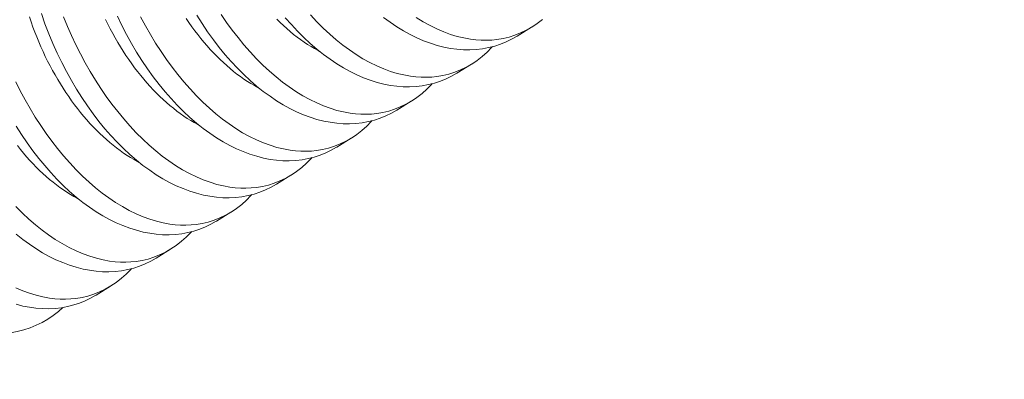
# Model space of a CAD drawing. Extents: x -21 to 260, y -32 to 144.
# Drawn here: x 255 to 256, y 19 to 19 of the extents above; entities that cross this region are included whole.
import ezdxf

# ---------------------------------------------------------------- set-up
doc = ezdxf.new("R2010")
doc.units = 0
doc.header["$LTSCALE"] = 0.12
doc.header["$MEASUREMENT"] = 0
doc.layers.get('0').update_dxf_attribs({"linetype": 'CONTINUOUS', "lineweight": 15})
doc.layers.get('DEFPOINTS').update_dxf_attribs({"linetype": 'CONTINUOUS', "lineweight": 15})
doc.layers.add('TEXT', color=7, linetype='CONTINUOUS', lineweight=15)
doc.styles.add('ROMAND', font='romand.shx', dxfattribs={"oblique": 15})
doc.dimstyles.new('ROMAND', dxfattribs={"dimscale": 15, "dimtxt": 0.125, "dimasz": 0.125, "dimexe": 0.0625, "dimexo": 0.0625, "dimgap": 0.0625, "dimtad": 0, "dimtih": 1, "dimtoh": 1, "dimdec": 3, "dimzin": 0, "dimdsep": 46, "dimlunit": 4, "dimtxsty": 'ROMAND', "dimcen": 0, "dimadec": 0, "dimazin": 0, "dimtfac": 1, "dimtdec": 3, "dimtofl": 0, "dimtmove": 0, "dimatfit": 3, "dimfxl": 0, "dimtolj": 1, "dimtzin": 0, "dimarcsym": 0})

# ---------------------------------------------------------------- blocks, each defined once
blk = doc.blocks.new('*D13')
at = {"layer": 'DEFPOINTS', "color": 0}
for p in [(249.27975, 19.66336), (249.27975, 18.14577)]:
    blk.add_point(p, dxfattribs=at)
at = {"layer": 'TEXT', "color": 0, "lineweight": -2}
for p, q in [((250.02975, 22.4608), (249.27975, 22.4608)), ((249.27975, 22.4608), (249.27975, 20.41336))]:
    blk.add_line(p, q, dxfattribs=at)
at = {"layer": 'TEXT', "color": 0}
blk.add_solid([(249.15475, 20.41336), (249.40475, 20.41336), (249.27975, 19.66336)], dxfattribs=at)
at = {"layer": 'TEXT', "color": 0, "insert": (254.64754, 22.4608), "char_height": 0.75, "attachment_point": 5, "style": 'ROMAND'}
blk.add_mtext('\\A1;(4) \\A1;{\\H0.7x;\\S1/4;}"-20x 1"\\PS.S. BUTTON\\PHEAD SOCKET\\PCAP SCREW', dxfattribs=at)

msp = doc.modelspace()

# ---------------------------------------------------------------- linework, layer by layer
at = {"color": 8}
for p, q in [((255.64464, 19.13376), (255.6372, 19.12918)), ((255.61347, 19.11458), (255.60602, 19.11)), ((255.58229, 19.09541), (255.57484, 19.09083)), ((255.55111, 19.07624), (255.54366, 19.07166)), ((255.51993, 19.05706), (255.51248, 19.05248)), ((255.48875, 19.03789), (255.4813, 19.03331)), ((255.45757, 19.01872), (255.45012, 19.01414)), ((255.42639, 18.99955), (255.41894, 18.99497))]:
    msp.add_line(p, q, dxfattribs=at)
at = {"color": 8, "flags": 128}
for points in [[(255.51248, 19.05249), (255.51242, 19.05244), (255.50964, 19.05087), (255.50678, 19.04948), (255.50385, 19.04829), (255.50086, 19.04731), (255.49771, 19.0465), (255.4945, 19.04591), (255.49124, 19.04553), (255.48793, 19.04536), (255.48463, 19.04541), (255.4813, 19.04566), (255.47793, 19.04612), (255.47455, 19.04678), (255.47105, 19.04768), (255.46754, 19.04878), (255.46403, 19.0501), (255.46051, 19.05162), (255.45704, 19.05333), (255.45358, 19.05524), (255.45014, 19.05734), (255.44673, 19.05962), (255.44325, 19.06217), (255.43981, 19.06491), (255.43642, 19.06783), (255.43308, 19.07094), (255.42982, 19.07419), (255.42663, 19.0776), (255.4235, 19.08118), (255.42044, 19.08491), (255.41738, 19.0889), (255.41441, 19.09304), (255.41153, 19.09732), (255.40875, 19.10173), (255.40611, 19.1062), (255.40357, 19.11078), (255.40114, 19.11547), (255.39883, 19.12026), (255.39657, 19.12528), (255.39443, 19.13039), (255.39243, 19.13558), (255.39056, 19.14083)], [(255.54366, 19.07166), (255.54359, 19.07162), (255.54082, 19.07004), (255.53796, 19.06865), (255.53503, 19.06747), (255.53204, 19.06648), (255.52889, 19.06567), (255.52568, 19.06508), (255.52241, 19.0647), (255.5191, 19.06453), (255.51581, 19.06458), (255.51247, 19.06483), (255.50911, 19.06529), (255.50573, 19.06595), (255.50223, 19.06685), (255.49872, 19.06795), (255.4952, 19.06927), (255.49169, 19.07079), (255.48822, 19.0725), (255.48476, 19.07441), (255.48132, 19.07651), (255.47791, 19.0788), (255.47443, 19.08134), (255.47099, 19.08408), (255.4676, 19.08701), (255.46426, 19.09011), (255.461, 19.09336), (255.45781, 19.09678), (255.45468, 19.10035), (255.45162, 19.10408), (255.44856, 19.10807), (255.44559, 19.11221), (255.44271, 19.11649), (255.43992, 19.1209), (255.43729, 19.12537), (255.43475, 19.12995), (255.43232, 19.13465), (255.43001, 19.13943)], [(255.57484, 19.09083), (255.57477, 19.09079), (255.572, 19.08921), (255.56914, 19.08783), (255.56621, 19.08664), (255.56321, 19.08565), (255.56007, 19.08485), (255.55686, 19.08425), (255.55359, 19.08387), (255.55028, 19.08371), (255.54699, 19.08375), (255.54365, 19.08401), (255.54029, 19.08447), (255.53691, 19.08513), (255.53341, 19.08602), (255.5299, 19.08713), (255.52638, 19.08844), (255.52287, 19.08997), (255.5194, 19.09167), (255.51594, 19.09358), (255.5125, 19.09568), (255.50909, 19.09797), (255.50561, 19.10052), (255.50217, 19.10326), (255.49878, 19.10618), (255.49544, 19.10928), (255.49218, 19.11253), (255.48898, 19.11595), (255.48586, 19.11953), (255.4828, 19.12325), (255.47974, 19.12724), (255.47677, 19.13138), (255.47389, 19.13566), (255.4711, 19.14008)], [(255.48376, 19.1404), (255.48661, 19.13625), (255.48954, 19.13223), (255.49254, 19.12836), (255.49561, 19.12463), (255.49884, 19.12096), (255.50212, 19.11745), (255.50546, 19.11412), (255.50885, 19.11097), (255.51222, 19.10807), (255.51562, 19.10534), (255.51906, 19.10281), (255.52251, 19.10047), (255.52609, 19.09828), (255.52968, 19.0963), (255.53328, 19.09453), (255.53688, 19.093), (255.54035, 19.09173), (255.54381, 19.09068), (255.54726, 19.08984), (255.55067, 19.08923), (255.55347, 19.08889), (255.55624, 19.0887), (255.55899, 19.08866), (255.56171, 19.08878), (255.56439, 19.08905), (255.56753, 19.08957), (255.57062, 19.09031), (255.57364, 19.09126), (255.5766, 19.09243), (255.57956, 19.09386), (255.58245, 19.09551), (255.58525, 19.09739), (255.58795, 19.09948), (255.59041, 19.10166), (255.59278, 19.10402), (255.59323, 19.10453)], [(255.53001, 19.14013), (255.5333, 19.13662), (255.53664, 19.13329), (255.54003, 19.13014), (255.5434, 19.12724), (255.5468, 19.12452), (255.55023, 19.12198), (255.55369, 19.11965), (255.55727, 19.11745), (255.56086, 19.11547), (255.56446, 19.11371), (255.56806, 19.11217), (255.57153, 19.1109), (255.57499, 19.10985), (255.57843, 19.10901), (255.58185, 19.1084), (255.58465, 19.10806), (255.58742, 19.10787), (255.59017, 19.10784), (255.59289, 19.10795), (255.59557, 19.10822), (255.59871, 19.10875), (255.6018, 19.10948), (255.60482, 19.11044), (255.60777, 19.1116), (255.61074, 19.11303), (255.61363, 19.11469), (255.61643, 19.11656), (255.61913, 19.11865), (255.62159, 19.12083), (255.62396, 19.12319), (255.62441, 19.1237)], [(255.4413, 19.0637), (255.44048, 19.06413), (255.43865, 19.06514), (255.43682, 19.06622), (255.435, 19.06736), (255.43319, 19.06857), (255.43139, 19.06984), (255.42959, 19.07117), (255.42781, 19.07256), (255.42604, 19.07401), (255.42429, 19.07552), (255.42255, 19.07708), (255.42082, 19.07871), (255.41912, 19.08039), (255.41743, 19.08212), (255.41576, 19.08391), (255.41411, 19.08575), (255.41249, 19.08764), (255.41088, 19.08958), (255.40931, 19.09156), (255.40775, 19.0936), (255.40623, 19.09568), (255.40473, 19.0978), (255.40326, 19.09997), (255.40182, 19.10218), (255.40041, 19.10442), (255.39903, 19.10671), (255.39768, 19.10903), (255.39637, 19.11138), (255.39509, 19.11377), (255.39384, 19.11619), (255.39263, 19.11864), (255.39146, 19.12112), (255.39033, 19.12363), (255.38923, 19.12616), (255.38818, 19.12871), (255.38716, 19.13129), (255.38618, 19.13388), (255.38525, 19.13649), (255.38435, 19.13912)], [(255.40209, 19.13907), (255.4041, 19.1342), (255.40623, 19.1294), (255.40846, 19.12468), (255.4108, 19.12004), (255.4133, 19.11538), (255.41591, 19.11082), (255.41861, 19.10637), (255.42141, 19.10205), (255.42425, 19.09791), (255.42718, 19.09389), (255.43019, 19.09001), (255.43326, 19.08628), (255.43648, 19.08261), (255.43976, 19.07911), (255.44311, 19.07577), (255.44649, 19.07263), (255.44986, 19.06972), (255.45326, 19.067), (255.4567, 19.06446), (255.46015, 19.06213), (255.46373, 19.05993), (255.46732, 19.05795), (255.47093, 19.05619), (255.47452, 19.05465), (255.47799, 19.05338), (255.48145, 19.05233), (255.4849, 19.0515), (255.48832, 19.05088), (255.49111, 19.05054), (255.49389, 19.05035), (255.49663, 19.05032), (255.49935, 19.05044), (255.50204, 19.05071), (255.50518, 19.05123), (255.50826, 19.05197), (255.51128, 19.05292), (255.51424, 19.05409), (255.51721, 19.05551), (255.52009, 19.05717), (255.52289, 19.05904), (255.5256, 19.06114), (255.52805, 19.06331), (255.53042, 19.06568), (255.53087, 19.06618)], [(255.47247, 19.08287), (255.47166, 19.0833), (255.46983, 19.08431), (255.468, 19.08539), (255.46618, 19.08654), (255.46437, 19.08774), (255.46257, 19.08901), (255.46077, 19.09034), (255.45899, 19.09173), (255.45722, 19.09318), (255.45547, 19.09469), (255.45373, 19.09626), (255.452, 19.09788), (255.4503, 19.09956), (255.44861, 19.10129), (255.44694, 19.10308), (255.44529, 19.10492), (255.44367, 19.10681), (255.44206, 19.10875), (255.44049, 19.11074), (255.43893, 19.11277), (255.43741, 19.11485), (255.43591, 19.11697), (255.43444, 19.11914), (255.433, 19.12135), (255.43158, 19.12359), (255.43021, 19.12588), (255.42886, 19.1282), (255.42755, 19.13056), (255.42627, 19.13295), (255.42502, 19.13537), (255.42381, 19.13782)], [(255.44197, 19.13922), (255.44448, 19.13455), (255.44709, 19.12999), (255.44979, 19.12555), (255.45259, 19.12123), (255.45543, 19.11708), (255.45836, 19.11306), (255.46137, 19.10918), (255.46443, 19.10546), (255.46766, 19.10179), (255.47094, 19.09828), (255.47428, 19.09495), (255.47767, 19.0918), (255.48104, 19.08889), (255.48444, 19.08617), (255.48788, 19.08364), (255.49133, 19.0813), (255.49491, 19.07911), (255.4985, 19.07712), (255.5021, 19.07536), (255.5057, 19.07382), (255.50917, 19.07256), (255.51263, 19.0715), (255.51608, 19.07067), (255.51949, 19.07005), (255.52229, 19.06971), (255.52506, 19.06953), (255.52781, 19.06949), (255.53053, 19.06961), (255.53322, 19.06988), (255.53635, 19.0704), (255.53944, 19.07114), (255.54246, 19.07209), (255.54542, 19.07326), (255.54838, 19.07469), (255.55127, 19.07634), (255.55407, 19.07822), (255.55677, 19.08031), (255.55923, 19.08248), (255.5616, 19.08485), (255.56205, 19.08535)], [(255.50365, 19.10205), (255.50284, 19.10247), (255.50101, 19.10349), (255.49918, 19.10457), (255.49736, 19.10571), (255.49555, 19.10691), (255.49375, 19.10818), (255.49195, 19.10951), (255.49017, 19.1109), (255.4884, 19.11235), (255.48665, 19.11386), (255.48491, 19.11543), (255.48318, 19.11705), (255.48147, 19.11873), (255.47979, 19.12047), (255.47812, 19.12225), (255.47647, 19.12409), (255.47484, 19.12598), (255.47324, 19.12792), (255.47166, 19.12991), (255.47011, 19.13194), (255.46859, 19.13402), (255.46709, 19.13615), (255.46562, 19.13831)], [(255.53483, 19.12122), (255.53402, 19.12165), (255.53219, 19.12266), (255.53036, 19.12374), (255.52854, 19.12488), (255.52673, 19.12609), (255.52492, 19.12735), (255.52313, 19.12868), (255.52135, 19.13008), (255.51958, 19.13153), (255.51782, 19.13304), (255.51608, 19.1346), (255.51436, 19.13623), (255.51265, 19.13791)], [(255.60602, 19.11), (255.60595, 19.10996), (255.60318, 19.10838), (255.60032, 19.107), (255.59739, 19.10581), (255.59439, 19.10482), (255.59125, 19.10402), (255.58804, 19.10343), (255.58477, 19.10305), (255.58146, 19.10288), (255.57817, 19.10293), (255.57483, 19.10318), (255.57147, 19.10364), (255.56809, 19.1043), (255.56459, 19.10519), (255.56108, 19.1063), (255.55756, 19.10762), (255.55405, 19.10914), (255.55058, 19.11085), (255.54712, 19.11275), (255.54368, 19.11485), (255.54027, 19.11714), (255.53679, 19.11969), (255.53335, 19.12243), (255.52996, 19.12535), (255.52661, 19.12846), (255.52336, 19.1317), (255.52016, 19.13512), (255.51703, 19.1387)], [(255.63719, 19.12918), (255.63713, 19.12914), (255.63435, 19.12756), (255.6315, 19.12617), (255.62857, 19.12498), (255.62557, 19.124), (255.62243, 19.12319), (255.61922, 19.1226), (255.61595, 19.12222), (255.61264, 19.12205), (255.60935, 19.1221), (255.60601, 19.12235), (255.60265, 19.12281), (255.59926, 19.12347), (255.59577, 19.12437), (255.59226, 19.12547), (255.58874, 19.12679), (255.58523, 19.12831), (255.58176, 19.13002), (255.5783, 19.13193), (255.57486, 19.13403), (255.57144, 19.13632), (255.56797, 19.13886)], [(255.58487, 19.13882), (255.58845, 19.13662), (255.59204, 19.13464), (255.59564, 19.13288), (255.59924, 19.13134), (255.60271, 19.13008), (255.60617, 19.12902), (255.60961, 19.12819), (255.61303, 19.12757), (255.61583, 19.12723), (255.6186, 19.12705), (255.62135, 19.12701), (255.62407, 19.12713), (255.62675, 19.1274), (255.62989, 19.12792), (255.63298, 19.12866), (255.636, 19.12961), (255.63895, 19.13078), (255.64192, 19.1322), (255.64481, 19.13386), (255.64761, 19.13573), (255.65031, 19.13783)], [(255.37728, 19.1055), (255.37962, 19.10087), (255.38212, 19.09621), (255.38473, 19.09165), (255.38744, 19.0872), (255.39023, 19.08288), (255.39308, 19.07873), (255.396, 19.07472), (255.39901, 19.07084), (255.40208, 19.06711), (255.4053, 19.06344), (255.40859, 19.05993), (255.41193, 19.0566), (255.41531, 19.05345), (255.41868, 19.05055), (255.42208, 19.04782), (255.42552, 19.04529), (255.42897, 19.04296), (255.43255, 19.04076), (255.43615, 19.03878), (255.43975, 19.03702), (255.44335, 19.03548), (255.44681, 19.03421), (255.45028, 19.03316), (255.45372, 19.03232), (255.45714, 19.03171), (255.45993, 19.03137), (255.46271, 19.03118), (255.46546, 19.03115), (255.46817, 19.03126), (255.47086, 19.03153), (255.474, 19.03205), (255.47708, 19.03279), (255.48011, 19.03375), (255.48306, 19.03491), (255.48603, 19.03634), (255.48891, 19.03799), (255.49171, 19.03987), (255.49442, 19.04196), (255.49688, 19.04414), (255.49924, 19.0465), (255.49969, 19.04701)], [(255.4813, 19.03331), (255.48124, 19.03327), (255.47846, 19.03169), (255.4756, 19.03031), (255.47267, 19.02912), (255.46968, 19.02813), (255.46653, 19.02733), (255.46332, 19.02673), (255.46006, 19.02635), (255.45675, 19.02619), (255.45345, 19.02624), (255.45012, 19.02649), (255.44675, 19.02695), (255.44337, 19.02761), (255.43987, 19.0285), (255.43636, 19.02961), (255.43285, 19.03092), (255.42933, 19.03245), (255.42586, 19.03416), (255.4224, 19.03606), (255.41896, 19.03816), (255.41555, 19.04045), (255.41207, 19.043), (255.40863, 19.04574), (255.40524, 19.04866), (255.4019, 19.05176), (255.39864, 19.05501), (255.39545, 19.05843), (255.39232, 19.06201), (255.38927, 19.06574), (255.38621, 19.06972), (255.38323, 19.07386), (255.38035, 19.07815), (255.37757, 19.08256)], [(255.41012, 19.04453), (255.4093, 19.04496), (255.40747, 19.04597), (255.40564, 19.04705), (255.40382, 19.04819), (255.40201, 19.0494), (255.40021, 19.05066), (255.39842, 19.05199), (255.39663, 19.05338), (255.39486, 19.05483), (255.39311, 19.05634), (255.39137, 19.05791), (255.38964, 19.05953), (255.38794, 19.06121), (255.38625, 19.06295), (255.38458, 19.06473), (255.38293, 19.06657), (255.38131, 19.06846), (255.37971, 19.0704), (255.37813, 19.07239)], [(255.37741, 19.04076), (255.38075, 19.03743), (255.38414, 19.03428), (255.3875, 19.03137), (255.39091, 19.02865), (255.39434, 19.02612), (255.3978, 19.02378), (255.40137, 19.02159), (255.40497, 19.0196), (255.40857, 19.01784), (255.41217, 19.01631), (255.41564, 19.01504), (255.4191, 19.01399), (255.42254, 19.01315), (255.42596, 19.01254), (255.42875, 19.0122), (255.43153, 19.01201), (255.43428, 19.01197), (255.437, 19.01209), (255.43968, 19.01236), (255.44282, 19.01288), (255.4459, 19.01362), (255.44893, 19.01457), (255.45188, 19.01574), (255.45485, 19.01717), (255.45774, 19.01882), (255.46053, 19.0207), (255.46324, 19.02279), (255.4657, 19.02496), (255.46807, 19.02733), (255.46852, 19.02784)], [(255.45012, 19.01414), (255.45006, 19.0141), (255.44728, 19.01252), (255.44442, 19.01114), (255.44149, 19.00995), (255.4385, 19.00896), (255.43535, 19.00815), (255.43214, 19.00756), (255.42888, 19.00718), (255.42557, 19.00702), (255.42227, 19.00706), (255.41894, 19.00732), (255.41557, 19.00777), (255.41219, 19.00844), (255.4087, 19.00933), (255.40518, 19.01044), (255.40167, 19.01175), (255.39816, 19.01327), (255.39469, 19.01498), (255.39123, 19.01689), (255.38778, 19.01899), (255.38437, 19.02128), (255.3809, 19.02382), (255.37746, 19.02656)], [(255.37739, 18.99867), (255.38099, 18.99713), (255.38446, 18.99587), (255.38792, 18.99481), (255.39136, 18.99398), (255.39478, 18.99336), (255.39757, 18.99302), (255.40035, 18.99284), (255.4031, 18.9928), (255.40582, 18.99292), (255.4085, 18.99319), (255.41164, 18.99371), (255.41472, 18.99445), (255.41775, 18.9954), (255.4207, 18.99657), (255.42367, 18.99799), (255.42656, 18.99965), (255.42936, 19.00152), (255.43206, 19.00362), (255.43452, 19.00579), (255.43689, 19.00816), (255.43734, 19.00866)], [(255.41894, 18.99497), (255.41888, 18.99493), (255.4161, 18.99335), (255.41325, 18.99196), (255.41032, 18.99077), (255.40732, 18.98979), (255.40417, 18.98898), (255.40096, 18.98839), (255.3977, 18.98801), (255.39439, 18.98784), (255.39109, 18.98789), (255.38776, 18.98814), (255.3844, 18.9886), (255.38101, 18.98926), (255.37752, 18.99016)], [(255.40178, 18.98854), (255.39945, 18.9865), (255.39675, 18.98442), (255.39388, 18.98249), (255.39092, 18.98077), (255.38787, 18.97926), (255.38474, 18.97798), (255.38144, 18.97688), (255.37807, 18.97602), (255.37463, 18.97538), (255.37113, 18.97498), (255.3682, 18.97483), (255.36523, 18.97484), (255.36223, 18.975), (255.35921, 18.97532), (255.35616, 18.9758)]]:
    msp.add_lwpolyline(points, dxfattribs=at)

# ---------------------------------------------------------------- dimensions: what is measured, and where the dimension line sits
at = {"layer": 'TEXT'}
dim = msp.add_diameter_dim_2p(p1=(249.27975, 18.14577), p2=(249.27975, 19.66336), text='(4) \\A1;{\\H0.7x;\\S1/4;}"-20x 1"\\PS.S. BUTTON\\PHEAD SOCKET\\PCAP SCREW', dimstyle='ROMAND', override={"dimscale": 6}, dxfattribs=at)
dim.commit()
dim.dimension.update_dxf_attribs({"geometry": '*D13', "text_midpoint": (254.64754, 22.4608), "dimtype": 163})

doc.saveas('drawing.dxf')
